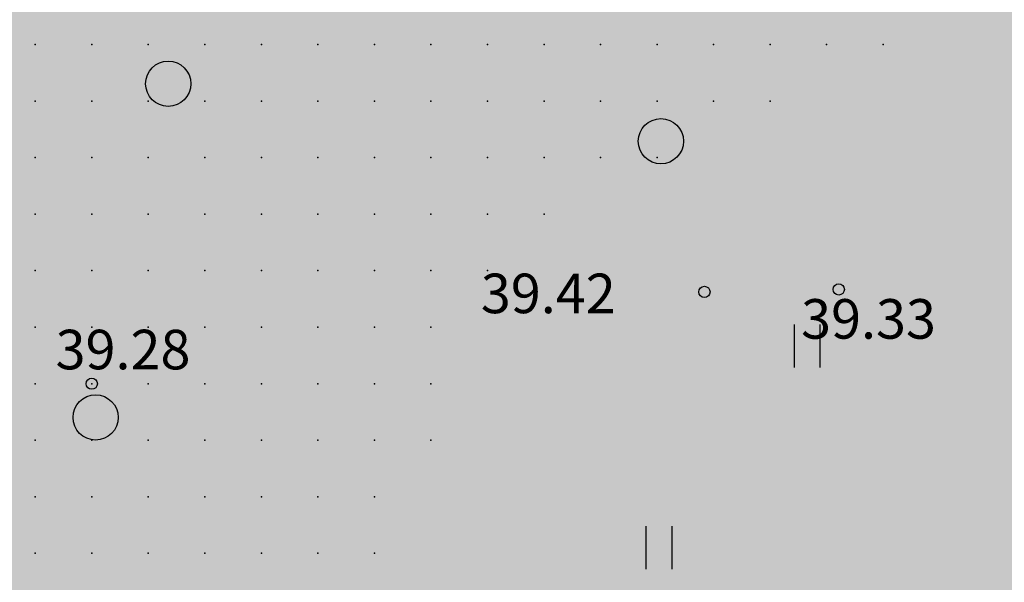
# Model space of a CAD drawing. Units: metres. Extents: x 552523 to 553899, y 6580715 to 6581355.
# Drawn here: x 553062 to 553080, y 6581095 to 6581105 of the extents above; entities that cross this region are included whole.
import ezdxf
from ezdxf.enums import TextEntityAlignment as Align

# ---------------------------------------------------------------- set-up
doc = ezdxf.new("R2010")
doc.units = ezdxf.units.M
doc.header["$LTSCALE"] = 50
doc.linetypes.add('KOLVIK', pattern=[1.25, 0.25, -1])
doc.layers.get('0').update_dxf_attribs({"true_color": 0x000000})
doc.layers.add('A_KORGUS-EH2000', color=7, linetype='Continuous')
doc.layers.add('A_Piirang_Kuja', color=225, linetype='+_LINE')
for name, color, linetype, true_color in [('A_Lidar_only_maapind', 7, 'Continuous', 0x000000), ('A_xref', 7, 'Continuous', 0x000000), ('A_xref dendro', 7, 'Continuous', 0x000000), ('V_HALJASTUS', 7, 'Continuous', 0x729900)]:
    doc.layers.add(name, color=color, linetype=linetype, true_color=true_color)
doc.layers.add('K_Maakasutus MLK', color=7, linetype='Continuous', true_color=0x269900, transparency=0.5)
doc.styles.add('ITALIC', font='italic.shx')
doc.linetypes.add('+_LINE', pattern='A,0.5,-0.2,["+",Standard,S=0.1,R=0,X=-0.1,Y=-0.05],-0.2', length=0.9)

# ---------------------------------------------------------------- blocks, each defined once
blk = doc.blocks.new('METS')
at = {"color": 0, "linetype": 'Continuous', "lineweight": -2}
blk.add_circle((0, 0), 0.8, dxfattribs=at)
blk = doc.blocks.new('HEIN')
at = {"color": 0, "linetype": 'Continuous', "lineweight": -2}
for p, q in [((-0.455, 0.761), (-0.455, -0.761)), ((0.455, 0.761), (0.455, -0.761))]:
    blk.add_line(p, q, dxfattribs=at)
blk = doc.blocks.new('3_Tugiplaan Pärna tee 6 DP')
at = {"layer": 'A_Piirang_Kuja', "linetype": 'ByBlock', "ltscale": 10}
h = blk.add_hatch(dxfattribs=at)
h.set_pattern_fill('LINE', color=256, scale=0.4)
edge = h.paths.add_edge_path(flags=16)
edge.add_line((553120.248, 6580925.42), (553118.943, 6580926.397))
h.paths.add_polyline_path([(553135.275, 6580914.209), (553133.149, 6580912.783), (553149.821, 6580900.61), (553153.604, 6580900.951)], flags=16)
edge = h.paths.add_edge_path()
edge.add_line((553128.084, 6580914.2), (553126.282, 6580915.719))
edge.add_line((553126.282, 6580915.719), (553122.245, 6580918.91))
edge.add_line((553122.245, 6580918.91), (553116.527, 6580923.722))
edge.add_line((553116.527, 6580923.722), (553110.81, 6580928.533))
edge.add_line((553110.81, 6580928.533), (553100.35, 6580936.549))
edge.add_line((553100.35, 6580936.549), (553087.714, 6580944.177))
edge.add_line((553087.714, 6580944.177), (553080.675, 6580948.278))
edge.add_line((553080.675, 6580948.278), (553071.672, 6580950.46))
edge.add_line((553071.672, 6580950.46), (553054.017, 6580954.747))
edge.add_line((553054.017, 6580954.747), (553042.791, 6580957.282))
edge.add_line((553042.791, 6580957.282), (553043.336, 6580959.695))
edge.add_line((553043.336, 6580959.695), (553041.958, 6580959.826))
edge.add_line((553041.958, 6580959.826), (553041.653, 6580957.813))
edge.add_line((553041.653, 6580957.813), (553042.484, 6580955.289))
edge.add_line((553042.484, 6580955.289), (553041.578, 6580953.429))
edge.add_line((553041.578, 6580953.429), (553040.112, 6580952.852))
edge.add_line((553040.112, 6580952.852), (553033.095, 6580947.153))
edge.add_line((553033.095, 6580947.153), (553031.834, 6580948.705))
edge.add_line((553031.834, 6580948.705), (553039.091, 6580954.6))
edge.add_line((553039.091, 6580954.6), (553040.121, 6580955.005))
edge.add_line((553040.121, 6580955.005), (553040.33, 6580955.435))
edge.add_line((553040.33, 6580955.435), (553039.604, 6580957.641))
edge.add_line((553039.604, 6580957.641), (553040.265, 6580961.995))
edge.add_line((553040.265, 6580961.995), (553049.022, 6580961.165))
edge.add_line((553049.022, 6580961.165), (553050.832, 6580960.767))
edge.add_line((553050.832, 6580960.767), (553053.125, 6580960.932))
edge.add_line((553053.125, 6580960.932), (553059.76, 6581002.515))
edge.add_arc((553061.736, 6581002.204), 2, -9.1696, 171.037, ccw=False)
edge.add_line((553063.71, 6581001.885), (553057.222, 6580961.228))
edge.add_line((553057.222, 6580961.228), (553069.167, 6580962.088))
edge.add_line((553069.167, 6580962.088), (553067.607, 6580964.675))
edge.add_arc((553069.831, 6580965.439), 2.352, 105.4311, 198.9713, ccw=False)
edge.add_line((553069.205, 6580967.706), (553069.88, 6580991.139))
edge.add_arc((553070.88, 6580991.11), 1, -1.6516, 178.3484, ccw=False)
edge.add_line((553071.88, 6580991.081), (553071.195, 6580967.354))
edge.add_arc((553069.831, 6580965.439), 2.352, 36.1711, 54.5195, ccw=False)
edge.add_line((553071.729, 6580966.827), (553074.447, 6580961.868))
edge.add_line((553074.447, 6580961.868), (553099.726, 6580949.202))
edge.add_line((553099.726, 6580949.202), (553123.858, 6580930.232))
edge.add_line((553123.858, 6580930.232), (553157.412, 6580905.542))
edge.add_line((553157.412, 6580905.542), (553159.891, 6580905.802))
edge.add_line((553159.891, 6580905.802), (553160.105, 6580905.999))
edge.add_line((553160.105, 6580905.999), (553162.665, 6580904.019))
edge.add_line((553162.665, 6580904.019), (553163.922, 6580904.952))
edge.add_line((553163.922, 6580904.952), (553164.883, 6580906.11))
edge.add_line((553164.883, 6580906.11), (553165.603, 6580909.666))
edge.add_line((553165.603, 6580909.666), (553166.094, 6580921.637))
edge.add_line((553166.094, 6580921.637), (553166.423, 6580927.809))
edge.add_line((553166.423, 6580927.809), (553166.858, 6580937.973))
edge.add_line((553166.858, 6580937.973), (553167.341, 6580947.011))
edge.add_line((553167.341, 6580947.011), (553168.417, 6580960.305))
edge.add_line((553168.417, 6580960.305), (553168.897, 6580972.224))
edge.add_line((553168.897, 6580972.224), (553168.869, 6580977.644))
edge.add_line((553168.869, 6580977.644), (553167.437, 6580983.868))
edge.add_line((553167.437, 6580983.868), (553166.908, 6580987.183))
edge.add_line((553166.908, 6580987.183), (553167.592, 6580999.622))
edge.add_line((553167.592, 6580999.622), (553168.155, 6581011.174))
edge.add_line((553168.155, 6581011.174), (553168.296, 6581014.146))
edge.add_line((553168.296, 6581014.146), (553169.571, 6581020.224))
edge.add_line((553169.571, 6581020.224), (553171.202, 6581044.031))
edge.add_line((553171.202, 6581044.031), (553171.524, 6581050.009))
edge.add_line((553171.524, 6581050.009), (553171.611, 6581075.301))
edge.add_line((553171.611, 6581075.301), (553173.145, 6581112.133))
edge.add_line((553173.145, 6581112.133), (553175.137, 6581111.904))
edge.add_line((553175.137, 6581111.904), (553173.611, 6581075.256))
edge.add_line((553173.611, 6581075.256), (553173.524, 6581049.952))
edge.add_line((553173.524, 6581049.952), (553173.198, 6581043.909))
edge.add_line((553173.198, 6581043.909), (553171.557, 6581019.949))
edge.add_line((553171.557, 6581019.949), (553170.287, 6581013.892))
edge.add_line((553170.287, 6581013.892), (553170.153, 6581011.077))
edge.add_line((553170.153, 6581011.077), (553169.589, 6580999.518))
edge.add_line((553169.589, 6580999.518), (553168.916, 6580987.287))
edge.add_line((553168.916, 6580987.287), (553169.402, 6580984.25))
edge.add_line((553169.402, 6580984.25), (553170.868, 6580977.876))
edge.add_line((553170.868, 6580977.876), (553170.897, 6580972.189))
edge.add_line((553170.897, 6580972.189), (553170.414, 6580960.184))
edge.add_line((553170.414, 6580960.184), (553169.336, 6580946.877))
edge.add_line((553169.336, 6580946.877), (553168.855, 6580937.877))
edge.add_line((553168.855, 6580937.877), (553168.421, 6580927.713))
edge.add_line((553168.421, 6580927.713), (553168.092, 6580921.542))
edge.add_line((553168.092, 6580921.542), (553167.595, 6580909.425))
edge.add_line((553167.595, 6580909.425), (553166.744, 6580905.22))
edge.add_line((553166.744, 6580905.22), (553165.307, 6580903.49))
edge.add_line((553165.307, 6580903.49), (553163.652, 6580902.26))
edge.add_line((553163.652, 6580902.26), (553162.864, 6580901.675))
edge.add_line((553162.864, 6580901.675), (553170.983, 6580895.627))
edge.add_line((553170.983, 6580895.627), (553170.689, 6580889.912))
edge.add_line((553170.689, 6580889.912), (553159.062, 6580898.464))
edge.add_line((553159.062, 6580898.464), (553156.442, 6580895.825))
edge.add_line((553156.442, 6580895.825), (553161.311, 6580892.451))
edge.add_line((553161.311, 6580892.451), (553169.917, 6580886.487))
edge.add_line((553169.917, 6580886.487), (553171.002, 6580885.735))
edge.add_line((553171.002, 6580885.735), (553169.862, 6580884.092))
edge.add_line((553169.862, 6580884.092), (553168.778, 6580884.843))
edge.add_line((553168.778, 6580884.843), (553160.172, 6580890.807))
edge.add_line((553160.172, 6580890.807), (553155.011, 6580894.384))
edge.add_line((553155.011, 6580894.384), (553154.022, 6580893.388))
edge.add_arc((553152.593, 6580894.976), 2.136, 124.5857, 311.9746, ccw=False)
edge.add_line((553151.381, 6580896.735), (553147.907, 6580896.422))
edge.add_arc((553147.728, 6580898.414), 2, 113.5779, 275.1512, ccw=False)
edge.add_line((553146.928, 6580900.247), (553131.382, 6580911.596))
edge.add_line((553131.382, 6580911.596), (553122.299, 6580905.499))
edge.add_line((553122.299, 6580905.499), (553120.05, 6580908.807))
edge.add_line((553120.05, 6580908.807), (553128.084, 6580914.2))
at = {"layer": 'A_KORGUS-EH2000', "linetype": 'Continuous'}
for centre in [(553074.337, 6581100.124), (553076.713, 6581100.168), (553063.5, 6581098.5)]:
    blk.add_circle(centre, 0.1, dxfattribs=at)
at = {"layer": 'A_Lidar_only_maapind', "ltscale": 0.5}
for p in [(553062.5, 6581104.5, 39.31), (553063.5, 6581104.5, 39.34), (553064.5, 6581104.5, 39.38), (553065.5, 6581104.5, 39.39), (553066.5, 6581104.5, 39.34), (553067.5, 6581104.5, 39.33), (553068.5, 6581104.5, 39.31), (553069.5, 6581104.5, 39.3), (553070.5, 6581104.5, 39.27), (553071.5, 6581104.5, 39.26), (553072.5, 6581104.5, 39.23), (553073.5, 6581104.5, 39.25), (553074.5, 6581104.5, 39.25), (553075.5, 6581104.5, 39.23), (553076.5, 6581104.5, 39.24), (553077.5, 6581104.5, 39.24), (553062.5, 6581103.5, 39.3), (553063.5, 6581103.5, 39.3), (553064.5, 6581103.5, 39.33), (553065.5, 6581103.5, 39.34), (553066.5, 6581103.5, 39.31), (553067.5, 6581103.5, 39.33), (553068.5, 6581103.5, 39.33), (553069.5, 6581103.5, 39.31), (553070.5, 6581103.5, 39.27), (553071.5, 6581103.5, 39.25), (553072.5, 6581103.5, 39.27), (553073.5, 6581103.5, 39.27), (553074.5, 6581103.5, 39.24), (553075.5, 6581103.5, 39.23), (553062.5, 6581102.5, 39.33), (553063.5, 6581102.5, 39.29), (553064.5, 6581102.5, 39.33), (553065.5, 6581102.5, 39.31), (553066.5, 6581102.5, 39.32), (553067.5, 6581102.5, 39.31), (553068.5, 6581102.5, 39.31), (553069.5, 6581102.5, 39.31), (553070.5, 6581102.5, 39.3), (553071.5, 6581102.5, 39.27), (553072.5, 6581102.5, 39.25), (553073.5, 6581102.5, 39.29), (553062.5, 6581101.5, 39.32), (553063.5, 6581101.5, 39.32), (553064.5, 6581101.5, 39.32), (553065.5, 6581101.5, 39.28), (553066.5, 6581101.5, 39.31), (553067.5, 6581101.5, 39.29), (553068.5, 6581101.5, 39.28), (553069.5, 6581101.5, 39.3), (553070.5, 6581101.5, 39.3), (553071.5, 6581101.5, 39.28), (553062.5, 6581100.5, 39.32), (553063.5, 6581100.5, 39.3), (553064.5, 6581100.5, 39.3), (553065.5, 6581100.5, 39.28), (553066.5, 6581100.5, 39.27), (553067.5, 6581100.5, 39.25), (553068.5, 6581100.5, 39.23), (553069.5, 6581100.5, 39.28), (553070.5, 6581100.5, 39.28), (553062.5, 6581099.5, 39.32), (553063.5, 6581099.5, 39.31), (553064.5, 6581099.5, 39.26), (553065.5, 6581099.5, 39.25), (553066.5, 6581099.5, 39.25), (553067.5, 6581099.5, 39.25), (553068.5, 6581099.5, 39.27), (553069.5, 6581099.5, 39.24), (553062.5, 6581098.5, 39.31), (553063.5, 6581098.5, 39.28), (553064.5, 6581098.5, 39.26), (553065.5, 6581098.5, 39.24), (553066.5, 6581098.5, 39.24), (553067.5, 6581098.5, 39.26), (553068.5, 6581098.5, 39.25), (553069.5, 6581098.5, 39.28), (553062.5, 6581097.5, 39.29), (553063.5, 6581097.5, 39.25), (553064.5, 6581097.5, 39.24), (553065.5, 6581097.5, 39.24), (553066.5, 6581097.5, 39.24), (553067.5, 6581097.5, 39.25), (553068.5, 6581097.5, 39.25), (553069.5, 6581097.5, 39.3), (553062.5, 6581096.5, 39.26), (553063.5, 6581096.5, 39.23), (553064.5, 6581096.5, 39.26), (553065.5, 6581096.5, 39.24), (553066.5, 6581096.5, 39.28), (553067.5, 6581096.5, 39.3), (553068.5, 6581096.5, 39.29), (553062.5, 6581095.5, 39.23), (553063.5, 6581095.5, 39.28), (553064.5, 6581095.5, 39.32), (553065.5, 6581095.5, 39.31), (553066.5, 6581095.5, 39.3), (553067.5, 6581095.5, 39.33), (553068.5, 6581095.5, 39.33)]:
    blk.add_point(p, dxfattribs=at)
at = {"layer": 'V_HALJASTUS', "linetype": 'KOLVIK', "ltscale": 0.5, "flags": 128}
blk.add_lwpolyline([(553163.741, 6580906.214), (553158.652, 6580907.959), (553153.573, 6580910.627), (553152.401, 6580913.14), (553151.765, 6580916.458), (553151.765, 6580916.458), (553151.765, 6580916.458), (553151.765, 6580916.458), (553151.765, 6580916.458), (553150.463, 6580919.994), (553149.681, 6580922.165), (553148.984, 6580924.304), (553148.38, 6580927.43), (553142.56, 6580929.203), (553142.56, 6580929.203), (553138.673, 6580931.727), (553137.589, 6580935.353), (553137.523, 6580938.98), (553140.506, 6580943.45), (553146.284, 6580943.897), (553146.284, 6580943.897), (553146.284, 6580943.897), (553146.284, 6580943.897), (553149.913, 6580960.533), (553149.913, 6580960.533), (553149.913, 6580960.533), (553149.913, 6580960.533), (553149.913, 6580960.533), (553149.913, 6580960.533), (553149.913, 6580960.533), (553149.913, 6580960.533), (553149.913, 6580960.533), (553149.913, 6580960.533), (553146.497, 6580974.592), (553148.232, 6580978.367), (553154.129, 6580982.762), (553143.678, 6581002.22), (553140.404, 6580999.676), (553129.636, 6581006.321), (553129.636, 6581006.321), (553129.636, 6581006.321), (553127, 6581008.409), (553127, 6581008.409), (553127, 6581008.409), (553127, 6581008.409), (553127, 6581008.409), (553127, 6581008.409), (553127, 6581008.409), (553127, 6581008.409), (553127, 6581008.409), (553127, 6581008.409), (553118.232, 6581024.957), (553118.232, 6581024.957), (553118.232, 6581024.957), (553118.232, 6581024.957), (553118.232, 6581024.957), (553118.232, 6581024.957), (553118.232, 6581024.957), (553118.694, 6581036.024), (553118.197, 6581043.514), (553123.842, 6581059.662), (553123.842, 6581059.662), (553123.842, 6581059.662), (553116.401, 6581067.73), (553116.401, 6581067.73), (553116.401, 6581067.73), (553108.542, 6581078.329), (553108.542, 6581078.329), (553108.542, 6581078.329), (553108.542, 6581078.329), (553108.542, 6581078.329), (553107.368, 6581084.627), (553107.368, 6581084.627), (553107.368, 6581084.627), (553097.151, 6581092.266), (553097.151, 6581092.266), (553097.151, 6581092.266), (553084.935, 6581098.154), (553080.579, 6581101.38), (553076.713, 6581100.168), (553074.337, 6581100.124), (553071.886, 6581094.751), (553071.575, 6581091.149), (553071.478, 6581084.382), (553071.565, 6581068.773), (553071.968, 6581059.337), (553072.29, 6581052.885), (553071.484, 6581046.111), (553069.545, 6581039.238), (553063.472, 6581036.406), (553061.097, 6581028.56), (553053.73, 6581024.481), (553048.8, 6581022.741), (553048.703, 6581021.098), (553055.663, 6581018.391), (553057.596, 6581014.234), (553056.243, 6581008.338), (553054.213, 6581003.698), (553053.608, 6580996.91), (553045.75, 6580993.724), (553040.44, 6580989.477), (553037.892, 6580984.592), (553032.082, 6580980.442)], dxfattribs=at)
at = {"layer": 'V_HALJASTUS', "xscale": 0.5, "yscale": 0.5, "zscale": 0.5}
for name, p in [('METS', (553064.852, 6581103.807)), ('METS', (553073.568, 6581102.79)), ('HEIN', (553076.152, 6581099.165)), ('METS', (553063.568, 6581097.903)), ('HEIN', (553073.531, 6581095.601))]:
    blk.add_blockref(name, p, dxfattribs=at)
at = {"layer": 'A_KORGUS-EH2000', "ltscale": 0.5, "style": 'ITALIC'}
for s, p in [(' 39.42 ', (553070.169, 6581100.447)), (' 39.33 ', (553075.834, 6581099.996))]:
    blk.add_text(s, height=0.7, dxfattribs=at).set_placement(p, align=Align.TOP_LEFT)
at = {"layer": 'A_KORGUS-EH2000', "style": 'ITALIC'}
blk.add_text(' 39.28 ', height=0.7, dxfattribs=at).set_placement((553062.646, 6581098.535), align=Align.BOTTOM_LEFT)
blk = doc.blocks.new('Pärna tee 6 lõunaosa dendrojoonis')
at = {"layer": 'A_Piirang_Kuja', "linetype": 'ByBlock', "ltscale": 10}
h = blk.add_hatch(dxfattribs=at)
h.set_pattern_fill('LINE', color=256, scale=0.4)
edge = h.paths.add_edge_path(flags=16)
edge.add_line((553120.248, 6580925.42), (553118.943, 6580926.397))
h.paths.add_polyline_path([(553135.275, 6580914.209), (553133.149, 6580912.783), (553149.821, 6580900.61), (553153.604, 6580900.951)], flags=16)
edge = h.paths.add_edge_path()
edge.add_line((553128.392, 6580913.94), (553126.282, 6580915.719))
edge.add_line((553126.282, 6580915.719), (553122.245, 6580918.91))
edge.add_line((553122.245, 6580918.91), (553116.527, 6580923.722))
edge.add_line((553116.527, 6580923.722), (553110.81, 6580928.533))
edge.add_line((553110.81, 6580928.533), (553100.35, 6580936.549))
edge.add_line((553100.35, 6580936.549), (553087.714, 6580944.177))
edge.add_line((553087.714, 6580944.177), (553080.675, 6580948.278))
edge.add_line((553080.675, 6580948.278), (553071.672, 6580950.46))
edge.add_line((553071.672, 6580950.46), (553054.017, 6580954.747))
edge.add_line((553054.017, 6580954.747), (553042.791, 6580957.282))
edge.add_line((553042.791, 6580957.282), (553043.336, 6580959.695))
edge.add_line((553043.336, 6580959.695), (553041.958, 6580959.826))
edge.add_line((553041.958, 6580959.826), (553041.653, 6580957.813))
edge.add_line((553041.653, 6580957.813), (553042.484, 6580955.289))
edge.add_line((553042.484, 6580955.289), (553041.578, 6580953.429))
edge.add_line((553041.578, 6580953.429), (553040.112, 6580952.852))
edge.add_line((553040.112, 6580952.852), (553033.095, 6580947.153))
edge.add_line((553033.095, 6580947.153), (553031.834, 6580948.705))
edge.add_line((553031.834, 6580948.705), (553039.091, 6580954.6))
edge.add_line((553039.091, 6580954.6), (553040.121, 6580955.005))
edge.add_line((553040.121, 6580955.005), (553040.33, 6580955.435))
edge.add_line((553040.33, 6580955.435), (553039.604, 6580957.641))
edge.add_line((553039.604, 6580957.641), (553040.265, 6580961.995))
edge.add_line((553040.265, 6580961.995), (553049.022, 6580961.165))
edge.add_line((553049.022, 6580961.165), (553050.832, 6580960.767))
edge.add_line((553050.832, 6580960.767), (553053.125, 6580960.932))
edge.add_line((553053.125, 6580960.932), (553059.76, 6581002.515))
edge.add_arc((553061.736, 6581002.204), 2, -9.1696, 171.037, ccw=False)
edge.add_line((553063.71, 6581001.885), (553057.222, 6580961.228))
edge.add_line((553057.222, 6580961.228), (553069.167, 6580962.088))
edge.add_line((553069.167, 6580962.088), (553067.607, 6580964.675))
edge.add_arc((553069.831, 6580965.439), 2.352, 105.4311, 198.9713, ccw=False)
edge.add_line((553069.205, 6580967.706), (553069.88, 6580991.139))
edge.add_arc((553070.88, 6580991.11), 1, -1.6516, 178.3484, ccw=False)
edge.add_line((553071.88, 6580991.081), (553071.195, 6580967.354))
edge.add_arc((553069.831, 6580965.439), 2.352, 36.1711, 54.5195, ccw=False)
edge.add_line((553071.729, 6580966.827), (553074.447, 6580961.868))
edge.add_line((553074.447, 6580961.868), (553099.726, 6580949.202))
edge.add_line((553099.726, 6580949.202), (553123.858, 6580930.232))
edge.add_line((553123.858, 6580930.232), (553157.412, 6580905.542))
edge.add_line((553157.412, 6580905.542), (553159.891, 6580905.802))
edge.add_line((553159.891, 6580905.802), (553160.105, 6580905.999))
edge.add_line((553160.105, 6580905.999), (553162.665, 6580904.019))
edge.add_line((553162.665, 6580904.019), (553163.922, 6580904.952))
edge.add_line((553163.922, 6580904.952), (553164.883, 6580906.11))
edge.add_line((553164.883, 6580906.11), (553165.603, 6580909.666))
edge.add_line((553165.603, 6580909.666), (553166.094, 6580921.637))
edge.add_line((553166.094, 6580921.637), (553166.423, 6580927.809))
edge.add_line((553166.423, 6580927.809), (553166.858, 6580937.973))
edge.add_line((553166.858, 6580937.973), (553167.341, 6580947.011))
edge.add_line((553167.341, 6580947.011), (553168.417, 6580960.305))
edge.add_line((553168.417, 6580960.305), (553168.897, 6580972.224))
edge.add_line((553168.897, 6580972.224), (553168.869, 6580977.644))
edge.add_line((553168.869, 6580977.644), (553167.437, 6580983.868))
edge.add_line((553167.437, 6580983.868), (553166.908, 6580987.183))
edge.add_line((553166.908, 6580987.183), (553167.592, 6580999.622))
edge.add_line((553167.592, 6580999.622), (553168.155, 6581011.174))
edge.add_line((553168.155, 6581011.174), (553168.296, 6581014.146))
edge.add_line((553168.296, 6581014.146), (553169.571, 6581020.224))
edge.add_line((553169.571, 6581020.224), (553171.202, 6581044.031))
edge.add_line((553171.202, 6581044.031), (553171.524, 6581050.009))
edge.add_line((553171.524, 6581050.009), (553171.611, 6581075.301))
edge.add_line((553171.611, 6581075.301), (553173.145, 6581112.133))
edge.add_line((553173.145, 6581112.133), (553175.137, 6581111.904))
edge.add_line((553175.137, 6581111.904), (553173.611, 6581075.256))
edge.add_line((553173.611, 6581075.256), (553173.524, 6581049.952))
edge.add_line((553173.524, 6581049.952), (553173.198, 6581043.909))
edge.add_line((553173.198, 6581043.909), (553171.557, 6581019.949))
edge.add_line((553171.557, 6581019.949), (553170.287, 6581013.892))
edge.add_line((553170.287, 6581013.892), (553170.153, 6581011.077))
edge.add_line((553170.153, 6581011.077), (553169.589, 6580999.518))
edge.add_line((553169.589, 6580999.518), (553168.916, 6580987.287))
edge.add_line((553168.916, 6580987.287), (553169.402, 6580984.25))
edge.add_line((553169.402, 6580984.25), (553170.868, 6580977.876))
edge.add_line((553170.868, 6580977.876), (553170.897, 6580972.189))
edge.add_line((553170.897, 6580972.189), (553170.414, 6580960.184))
edge.add_line((553170.414, 6580960.184), (553169.336, 6580946.877))
edge.add_line((553169.336, 6580946.877), (553168.855, 6580937.877))
edge.add_line((553168.855, 6580937.877), (553168.421, 6580927.713))
edge.add_line((553168.421, 6580927.713), (553168.092, 6580921.542))
edge.add_line((553168.092, 6580921.542), (553167.595, 6580909.425))
edge.add_line((553167.595, 6580909.425), (553166.744, 6580905.22))
edge.add_line((553166.744, 6580905.22), (553165.307, 6580903.49))
edge.add_line((553165.307, 6580903.49), (553163.652, 6580902.26))
edge.add_line((553163.652, 6580902.26), (553162.864, 6580901.675))
edge.add_line((553162.864, 6580901.675), (553170.983, 6580895.627))
edge.add_line((553170.983, 6580895.627), (553170.689, 6580889.912))
edge.add_line((553170.689, 6580889.912), (553159.062, 6580898.464))
edge.add_line((553159.062, 6580898.464), (553156.442, 6580895.825))
edge.add_line((553156.442, 6580895.825), (553161.311, 6580892.451))
edge.add_line((553161.311, 6580892.451), (553169.917, 6580886.487))
edge.add_line((553169.917, 6580886.487), (553171.002, 6580885.735))
edge.add_line((553171.002, 6580885.735), (553169.862, 6580884.092))
edge.add_line((553169.862, 6580884.092), (553168.778, 6580884.843))
edge.add_line((553168.778, 6580884.843), (553160.172, 6580890.807))
edge.add_line((553160.172, 6580890.807), (553155.011, 6580894.384))
edge.add_line((553155.011, 6580894.384), (553154.022, 6580893.388))
edge.add_arc((553152.593, 6580894.976), 2.136, 124.5857, 311.9746, ccw=False)
edge.add_line((553151.381, 6580896.735), (553147.907, 6580896.422))
edge.add_arc((553147.728, 6580898.414), 2, 113.5779, 275.1512, ccw=False)
edge.add_line((553146.928, 6580900.247), (553131.382, 6580911.596))
edge.add_line((553131.382, 6580911.596), (553122.299, 6580905.499))
edge.add_line((553122.299, 6580905.499), (553120.05, 6580908.807))
edge.add_line((553120.05, 6580908.807), (553128.084, 6580914.2))
at = {"layer": 'A_KORGUS-EH2000', "color": 251, "linetype": 'Continuous'}
for centre in [(553074.337, 6581100.124), (553076.713, 6581100.168), (553063.5, 6581098.5)]:
    blk.add_circle(centre, 0.1, dxfattribs=at)
at = {"layer": 'A_Lidar_only_maapind', "ltscale": 0.5}
for p in [(553062.5, 6581104.5, 39.31), (553063.5, 6581104.5, 39.34), (553064.5, 6581104.5, 39.38), (553065.5, 6581104.5, 39.39), (553066.5, 6581104.5, 39.34), (553067.5, 6581104.5, 39.33), (553068.5, 6581104.5, 39.31), (553069.5, 6581104.5, 39.3), (553070.5, 6581104.5, 39.27), (553071.5, 6581104.5, 39.26), (553072.5, 6581104.5, 39.23), (553073.5, 6581104.5, 39.25), (553074.5, 6581104.5, 39.25), (553075.5, 6581104.5, 39.23), (553076.5, 6581104.5, 39.24), (553077.5, 6581104.5, 39.24), (553062.5, 6581103.5, 39.3), (553063.5, 6581103.5, 39.3), (553064.5, 6581103.5, 39.33), (553065.5, 6581103.5, 39.34), (553066.5, 6581103.5, 39.31), (553067.5, 6581103.5, 39.33), (553068.5, 6581103.5, 39.33), (553069.5, 6581103.5, 39.31), (553070.5, 6581103.5, 39.27), (553071.5, 6581103.5, 39.25), (553072.5, 6581103.5, 39.27), (553073.5, 6581103.5, 39.27), (553074.5, 6581103.5, 39.24), (553075.5, 6581103.5, 39.23), (553062.5, 6581102.5, 39.33), (553063.5, 6581102.5, 39.29), (553064.5, 6581102.5, 39.33), (553065.5, 6581102.5, 39.31), (553066.5, 6581102.5, 39.32), (553067.5, 6581102.5, 39.31), (553068.5, 6581102.5, 39.31), (553069.5, 6581102.5, 39.31), (553070.5, 6581102.5, 39.3), (553071.5, 6581102.5, 39.27), (553072.5, 6581102.5, 39.25), (553073.5, 6581102.5, 39.29), (553062.5, 6581101.5, 39.32), (553063.5, 6581101.5, 39.32), (553064.5, 6581101.5, 39.32), (553065.5, 6581101.5, 39.28), (553066.5, 6581101.5, 39.31), (553067.5, 6581101.5, 39.29), (553068.5, 6581101.5, 39.28), (553069.5, 6581101.5, 39.3), (553070.5, 6581101.5, 39.3), (553071.5, 6581101.5, 39.28), (553062.5, 6581100.5, 39.32), (553063.5, 6581100.5, 39.3), (553064.5, 6581100.5, 39.3), (553065.5, 6581100.5, 39.28), (553066.5, 6581100.5, 39.27), (553067.5, 6581100.5, 39.25), (553068.5, 6581100.5, 39.23), (553069.5, 6581100.5, 39.28), (553070.5, 6581100.5, 39.28), (553062.5, 6581099.5, 39.32), (553063.5, 6581099.5, 39.31), (553064.5, 6581099.5, 39.26), (553065.5, 6581099.5, 39.25), (553066.5, 6581099.5, 39.25), (553067.5, 6581099.5, 39.25), (553068.5, 6581099.5, 39.27), (553069.5, 6581099.5, 39.24), (553062.5, 6581098.5, 39.31), (553063.5, 6581098.5, 39.28), (553064.5, 6581098.5, 39.26), (553065.5, 6581098.5, 39.24), (553066.5, 6581098.5, 39.24), (553067.5, 6581098.5, 39.26), (553068.5, 6581098.5, 39.25), (553069.5, 6581098.5, 39.28), (553062.5, 6581097.5, 39.29), (553063.5, 6581097.5, 39.25), (553064.5, 6581097.5, 39.24), (553065.5, 6581097.5, 39.24), (553066.5, 6581097.5, 39.24), (553067.5, 6581097.5, 39.25), (553068.5, 6581097.5, 39.25), (553069.5, 6581097.5, 39.3), (553062.5, 6581096.5, 39.26), (553063.5, 6581096.5, 39.23), (553064.5, 6581096.5, 39.26), (553065.5, 6581096.5, 39.24), (553066.5, 6581096.5, 39.28), (553067.5, 6581096.5, 39.3), (553068.5, 6581096.5, 39.29), (553062.5, 6581095.5, 39.23), (553063.5, 6581095.5, 39.28), (553064.5, 6581095.5, 39.32), (553065.5, 6581095.5, 39.31), (553066.5, 6581095.5, 39.3), (553067.5, 6581095.5, 39.33), (553068.5, 6581095.5, 39.33)]:
    blk.add_point(p, dxfattribs=at)
at = {"layer": 'V_HALJASTUS', "color": 251, "linetype": 'KOLVIK', "ltscale": 0.5, "flags": 128}
blk.add_lwpolyline([(553163.741, 6580906.214), (553158.652, 6580907.959), (553153.573, 6580910.627), (553152.401, 6580913.14), (553151.765, 6580916.458), (553151.765, 6580916.458), (553151.765, 6580916.458), (553151.765, 6580916.458), (553151.765, 6580916.458), (553150.463, 6580919.994), (553149.681, 6580922.165), (553148.984, 6580924.304), (553148.38, 6580927.43), (553142.56, 6580929.203), (553142.56, 6580929.203), (553138.673, 6580931.727), (553137.589, 6580935.353), (553137.523, 6580938.98), (553140.506, 6580943.45), (553146.284, 6580943.897), (553146.284, 6580943.897), (553146.284, 6580943.897), (553146.284, 6580943.897), (553149.913, 6580960.533), (553149.913, 6580960.533), (553149.913, 6580960.533), (553149.913, 6580960.533), (553149.913, 6580960.533), (553149.913, 6580960.533), (553149.913, 6580960.533), (553149.913, 6580960.533), (553149.913, 6580960.533), (553149.913, 6580960.533), (553146.497, 6580974.592), (553148.232, 6580978.367), (553154.129, 6580982.762), (553143.678, 6581002.22), (553140.404, 6580999.676), (553129.636, 6581006.321), (553129.636, 6581006.321), (553129.636, 6581006.321), (553127, 6581008.409), (553127, 6581008.409), (553127, 6581008.409), (553127, 6581008.409), (553127, 6581008.409), (553127, 6581008.409), (553127, 6581008.409), (553127, 6581008.409), (553127, 6581008.409), (553127, 6581008.409), (553118.232, 6581024.957), (553118.232, 6581024.957), (553118.232, 6581024.957), (553118.232, 6581024.957), (553118.232, 6581024.957), (553118.232, 6581024.957), (553118.232, 6581024.957), (553118.694, 6581036.024), (553118.197, 6581043.514), (553123.842, 6581059.662), (553123.842, 6581059.662), (553123.842, 6581059.662), (553116.401, 6581067.73), (553116.401, 6581067.73), (553116.401, 6581067.73), (553108.542, 6581078.329), (553108.542, 6581078.329), (553108.542, 6581078.329), (553108.542, 6581078.329), (553108.542, 6581078.329), (553107.368, 6581084.627), (553107.368, 6581084.627), (553107.368, 6581084.627), (553097.151, 6581092.266), (553097.151, 6581092.266), (553097.151, 6581092.266), (553084.935, 6581098.154), (553080.579, 6581101.38), (553076.713, 6581100.168), (553074.337, 6581100.124), (553071.886, 6581094.751), (553071.575, 6581091.149), (553071.478, 6581084.382), (553071.565, 6581068.773), (553071.968, 6581059.337), (553072.29, 6581052.885), (553071.484, 6581046.111), (553069.545, 6581039.238), (553063.472, 6581036.406), (553061.097, 6581028.56), (553053.73, 6581024.481), (553048.8, 6581022.741), (553048.703, 6581021.098), (553055.663, 6581018.391), (553057.596, 6581014.234), (553056.243, 6581008.338), (553054.213, 6581003.698), (553053.608, 6580996.91), (553045.75, 6580993.724), (553040.44, 6580989.477), (553037.892, 6580984.592), (553032.082, 6580980.442)], dxfattribs=at)
at = {"layer": 'V_HALJASTUS', "color": 251, "xscale": 0.5, "yscale": 0.5, "zscale": 0.5}
for name, p in [('METS', (553064.852, 6581103.807)), ('METS', (553073.568, 6581102.79)), ('HEIN', (553076.152, 6581099.165)), ('METS', (553063.568, 6581097.903)), ('HEIN', (553073.531, 6581095.601))]:
    blk.add_blockref(name, p, dxfattribs=at)
at = {"layer": 'A_KORGUS-EH2000', "color": 251, "ltscale": 0.5, "style": 'ITALIC'}
for s, p in [(' 39.42 ', (553070.169, 6581100.447)), (' 39.33 ', (553075.834, 6581099.996))]:
    blk.add_text(s, height=0.7, dxfattribs=at).set_placement(p, align=Align.TOP_LEFT)
at = {"layer": 'A_KORGUS-EH2000', "color": 251, "style": 'ITALIC'}
blk.add_text(' 39.28 ', height=0.7, dxfattribs=at).set_placement((553062.646, 6581098.535), align=Align.BOTTOM_LEFT)

msp = doc.modelspace()

# ---------------------------------------------------------------- hatches: boundary and pattern name
at = {"layer": 'K_Maakasutus MLK', "ltscale": 0.1}
msp.add_hatch(color=256, dxfattribs=at).paths.add_polyline_path([(553162.71119, 6581242.11201), (553135.29, 6581243.15), (553043.32, 6581117.1), (553045.02, 6581107.48), (553059.03234, 6581027.78251), (553101.79351, 6581025.61937)])

# ---------------------------------------------------------------- linework, layer by layer
at = {"layer": 'A_Lidar_only_maapind'}
for p in [(553062.5, 6581104.5, 39.31), (553063.5, 6581104.5, 39.34), (553064.5, 6581104.5, 39.38), (553065.5, 6581104.5, 39.39), (553066.5, 6581104.5, 39.34), (553067.5, 6581104.5, 39.33), (553068.5, 6581104.5, 39.31), (553069.5, 6581104.5, 39.3), (553070.5, 6581104.5, 39.27), (553071.5, 6581104.5, 39.26), (553072.5, 6581104.5, 39.23), (553073.5, 6581104.5, 39.25), (553074.5, 6581104.5, 39.25), (553075.5, 6581104.5, 39.23), (553076.5, 6581104.5, 39.24), (553077.5, 6581104.5, 39.24), (553062.5, 6581103.5, 39.3), (553063.5, 6581103.5, 39.3), (553064.5, 6581103.5, 39.33), (553065.5, 6581103.5, 39.34), (553066.5, 6581103.5, 39.31), (553067.5, 6581103.5, 39.33), (553068.5, 6581103.5, 39.33), (553069.5, 6581103.5, 39.31), (553070.5, 6581103.5, 39.27), (553071.5, 6581103.5, 39.25), (553072.5, 6581103.5, 39.27), (553073.5, 6581103.5, 39.27), (553074.5, 6581103.5, 39.24), (553075.5, 6581103.5, 39.23), (553062.5, 6581102.5, 39.33), (553063.5, 6581102.5, 39.29), (553064.5, 6581102.5, 39.33), (553065.5, 6581102.5, 39.31), (553066.5, 6581102.5, 39.32), (553067.5, 6581102.5, 39.31), (553068.5, 6581102.5, 39.31), (553069.5, 6581102.5, 39.31), (553070.5, 6581102.5, 39.3), (553071.5, 6581102.5, 39.27), (553072.5, 6581102.5, 39.25), (553073.5, 6581102.5, 39.29), (553062.5, 6581101.5, 39.32), (553063.5, 6581101.5, 39.32), (553064.5, 6581101.5, 39.32), (553065.5, 6581101.5, 39.28), (553066.5, 6581101.5, 39.31), (553067.5, 6581101.5, 39.29), (553068.5, 6581101.5, 39.28), (553069.5, 6581101.5, 39.3), (553070.5, 6581101.5, 39.3), (553071.5, 6581101.5, 39.28), (553062.5, 6581100.5, 39.32), (553063.5, 6581100.5, 39.3), (553064.5, 6581100.5, 39.3), (553065.5, 6581100.5, 39.28), (553066.5, 6581100.5, 39.27), (553067.5, 6581100.5, 39.25), (553068.5, 6581100.5, 39.23), (553069.5, 6581100.5, 39.28), (553070.5, 6581100.5, 39.28), (553062.5, 6581099.5, 39.32), (553063.5, 6581099.5, 39.31), (553064.5, 6581099.5, 39.26), (553065.5, 6581099.5, 39.25), (553066.5, 6581099.5, 39.25), (553067.5, 6581099.5, 39.25), (553068.5, 6581099.5, 39.27), (553069.5, 6581099.5, 39.24), (553062.5, 6581098.5, 39.31), (553063.5, 6581098.5, 39.28), (553064.5, 6581098.5, 39.26), (553065.5, 6581098.5, 39.24), (553066.5, 6581098.5, 39.24), (553067.5, 6581098.5, 39.26), (553068.5, 6581098.5, 39.25), (553069.5, 6581098.5, 39.28), (553062.5, 6581097.5, 39.29), (553063.5, 6581097.5, 39.25), (553064.5, 6581097.5, 39.24), (553065.5, 6581097.5, 39.24), (553066.5, 6581097.5, 39.24), (553067.5, 6581097.5, 39.25), (553068.5, 6581097.5, 39.25), (553069.5, 6581097.5, 39.3), (553062.5, 6581096.5, 39.26), (553063.5, 6581096.5, 39.23), (553064.5, 6581096.5, 39.26), (553065.5, 6581096.5, 39.24), (553066.5, 6581096.5, 39.28), (553067.5, 6581096.5, 39.3), (553068.5, 6581096.5, 39.29), (553062.5, 6581095.5, 39.23), (553063.5, 6581095.5, 39.28), (553064.5, 6581095.5, 39.32), (553065.5, 6581095.5, 39.31), (553066.5, 6581095.5, 39.3), (553067.5, 6581095.5, 39.33), (553068.5, 6581095.5, 39.33)]:
    msp.add_point(p, dxfattribs=at)

# ---------------------------------------------------------------- block references
at = {"layer": 'A_xref'}
msp.add_blockref('3_Tugiplaan Pärna tee 6 DP', (0, 0), dxfattribs=at)
at = {"layer": 'A_xref dendro', "ltscale": 0.5}
msp.add_blockref('Pärna tee 6 lõunaosa dendrojoonis', (0, 0), dxfattribs=at)

doc.saveas('drawing.dxf')
